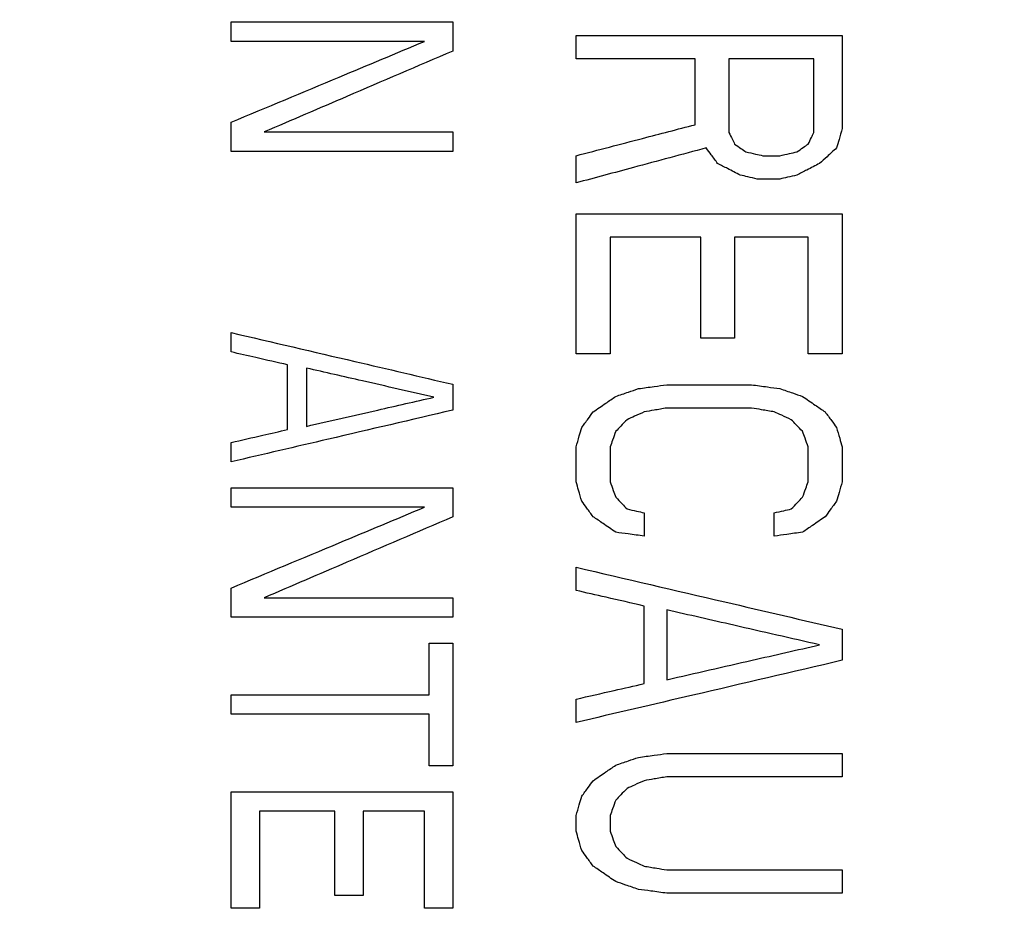
# Model space of a CAD drawing. Units: inches. Extents: x -2 to 332, y 6 to 219.
# Drawn here: x 52 to 52, y 167 to 167 of the extents above; entities that cross this region are included whole.
import ezdxf

# ---------------------------------------------------------------- set-up
doc = ezdxf.new("R2010")
doc.units = ezdxf.units.IN
doc.header["$LTSCALE"] = 6
doc.header["$MEASUREMENT"] = 0
doc.layers.get('0').update_dxf_attribs({"lineweight": 25})

# ---------------------------------------------------------------- blocks, each defined once
blk = doc.blocks.new('A$C57B05F4F')
at = {"color": 7, "linetype": 'Continuous', "lineweight": 25}
for points, knots in [([(1.855276, 0.50443), (1.855071, 0.51323), (1.854655, 0.5311), (1.85122, 0.558108), (1.845538, 0.585469), (1.837283, 0.612875), (1.826512, 0.639822), (1.813253, 0.66597), (1.797616, 0.690986), (1.779639, 0.714683), (1.759382, 0.736874), (1.73704, 0.757235), (1.712872, 0.775475), (1.687349, 0.791286), (1.660831, 0.804544), (1.633842, 0.815136), (1.606751, 0.823125), (1.579887, 0.828631), (1.553374, 0.83182), (1.527033, 0.832861), (1.500522, 0.831794), (1.473514, 0.828485), (1.446153, 0.822767), (1.418747, 0.814523), (1.3918, 0.803749), (1.365652, 0.790491), (1.340636, 0.774853), (1.316939, 0.756877), (1.294748, 0.736619), (1.274387, 0.714277), (1.256146, 0.690109), (1.240337, 0.664586), (1.227078, 0.638068), (1.216488, 0.61108), (1.20849, 0.583988), (1.203017, 0.557124), (1.199707, 0.530612), (1.199306, 0.513071), (1.199108, 0.50443)], [0, 0, 0, 0, 0.025617, 0.052014, 0.079133, 0.106902, 0.135236, 0.163518, 0.192148, 0.221014, 0.25, 0.279512, 0.308897, 0.338034, 0.366804, 0.3951, 0.422336, 0.448941, 0.474848, 0.5, 0.525617, 0.552014, 0.579133, 0.606902, 0.635236, 0.663518, 0.692148, 0.721014, 0.75, 0.779512, 0.808897, 0.838034, 0.866804, 0.8951, 0.922336, 0.948941, 0.974848, 1, 1, 1, 1]), ([(1.376274, 0.527519), (1.376274, 0.527626), (1.376274, 0.527817), (1.376274, 0.528008), (1.376274, 0.528093)], [0, 0, 0, 0, 0.559989, 1, 1, 1, 1]), ([(1.376274, 0.528093), (1.377494, 0.528093), (1.379674, 0.528093), (1.381869, 0.528093), (1.382835, 0.528093)], [0, 0, 0, 0, 0.56, 1, 1, 1, 1]), ([(1.382835, 0.528093), (1.382835, 0.527932), (1.382835, 0.527645), (1.382835, 0.527358), (1.382835, 0.527231)], [0, 0, 0, 0, 0.560019, 1, 1, 1, 1]), ([(1.376274, 0.525126), (1.377339, 0.525572), (1.379242, 0.526367), (1.381156, 0.527167), (1.381998, 0.527519)], [0, 0, 0, 0, 0.56, 1, 1, 1, 1]), ([(1.381998, 0.527519), (1.380926, 0.527519), (1.379012, 0.527519), (1.377111, 0.527519), (1.376274, 0.527519)], [0, 0, 0, 0, 0.56, 1, 1, 1, 1]), ([(1.386487, 0.527007), (1.386487, 0.527136), (1.386487, 0.527366), (1.386487, 0.527595), (1.386487, 0.527696)], [0, 0, 0, 0, 0.559984, 1, 1, 1, 1]), ([(1.386487, 0.527696), (1.387951, 0.527696), (1.390566, 0.527696), (1.393201, 0.527696), (1.394361, 0.527696)], [0, 0, 0, 0, 0.56, 1, 1, 1, 1]), ([(1.394361, 0.527696), (1.394361, 0.527182), (1.394361, 0.526264), (1.394361, 0.525345), (1.394361, 0.52494)], [0, 0, 0, 0, 0.56, 1, 1, 1, 1]), ([(1.382835, 0.527231), (1.38179, 0.526784), (1.379923, 0.525984), (1.378068, 0.525189), (1.377251, 0.524839)], [0, 0, 0, 0, 0.56, 1, 1, 1, 1]), ([(1.390005, 0.527007), (1.389347, 0.527007), (1.388172, 0.527007), (1.387002, 0.527007), (1.386487, 0.527007)], [0, 0, 0, 0, 0.56, 1, 1, 1, 1]), ([(1.390005, 0.525055), (1.390005, 0.52542), (1.390005, 0.52607), (1.390005, 0.526721), (1.390005, 0.527007)], [0, 0, 0, 0, 0.56, 1, 1, 1, 1]), ([(1.393523, 0.527007), (1.393054, 0.527007), (1.392215, 0.527007), (1.391378, 0.527007), (1.39101, 0.527007)], [0, 0, 0, 0, 0.56, 1, 1, 1, 1]), ([(1.39101, 0.527007), (1.39101, 0.5266), (1.39101, 0.525873), (1.39101, 0.525146), (1.39101, 0.524826)], [0, 0, 0, 0, 0.56, 1, 1, 1, 1]), ([(1.393523, 0.524826), (1.393523, 0.525233), (1.393523, 0.52596), (1.393523, 0.526687), (1.393523, 0.527007)], [0, 0, 0, 0, 0.56, 1, 1, 1, 1]), ([(1.376274, 0.524265), (1.376274, 0.524426), (1.376274, 0.524713), (1.376274, 0.525), (1.376274, 0.525126)], [0, 0, 0, 0, 0.559985, 1, 1, 1, 1]), ([(1.377251, 0.524839), (1.37829, 0.524839), (1.380146, 0.524839), (1.382014, 0.524839), (1.382835, 0.524839)], [0, 0, 0, 0, 0.56, 1, 1, 1, 1]), ([(1.382835, 0.524839), (1.382835, 0.524732), (1.382835, 0.524541), (1.382835, 0.524349), (1.382835, 0.524265)], [0, 0, 0, 0, 0.560011, 1, 1, 1, 1]), ([(1.386487, 0.524137), (1.387143, 0.524308), (1.388313, 0.524613), (1.389488, 0.52492), (1.390005, 0.525055)], [0, 0, 0, 0, 0.56, 1, 1, 1, 1]), ([(1.39101, 0.524826), (1.391042, 0.524761), (1.391097, 0.524646), (1.391153, 0.524532), (1.391178, 0.524481)], [0, 0, 0, 0, 0.5601593, 1, 1, 1, 1]), ([(1.393356, 0.524481), (1.393387, 0.524545), (1.393443, 0.52466), (1.393499, 0.524775), (1.393523, 0.524826)], [0, 0, 0, 0, 0.559998, 1, 1, 1, 1]), ([(1.394361, 0.52494), (1.39433, 0.524833), (1.394274, 0.524642), (1.394218, 0.52445), (1.394193, 0.524366)], [0, 0, 0, 0, 0.559987, 1, 1, 1, 1]), ([(1.382835, 0.524265), (1.381606, 0.524265), (1.379412, 0.524265), (1.377233, 0.524265), (1.376274, 0.524265)], [0, 0, 0, 0, 0.56, 1, 1, 1, 1]), ([(1.39034, 0.524366), (1.38962, 0.524173), (1.388333, 0.523828), (1.387051, 0.523484), (1.386487, 0.523333)], [0, 0, 0, 0, 0.56, 1, 1, 1, 1]), ([(1.390675, 0.523907), (1.390613, 0.523993), (1.390501, 0.524146), (1.390389, 0.524299), (1.39034, 0.524366)], [0, 0, 0, 0, 0.559537, 1, 1, 1, 1]), ([(1.391178, 0.524481), (1.39124, 0.524438), (1.391352, 0.524362), (1.391464, 0.524285), (1.391513, 0.524251)], [0, 0, 0, 0, 0.560273, 1, 1, 1, 1]), ([(1.391513, 0.524251), (1.391607, 0.52423), (1.391774, 0.524192), (1.391942, 0.524153), (1.392015, 0.524137)], [0, 0, 0, 0, 0.560001, 1, 1, 1, 1]), ([(1.392518, 0.524137), (1.392612, 0.524158), (1.392779, 0.524196), (1.392947, 0.524235), (1.393021, 0.524251)], [0, 0, 0, 0, 0.56001, 1, 1, 1, 1]), ([(1.393021, 0.524251), (1.393083, 0.524294), (1.393195, 0.524371), (1.393307, 0.524447), (1.393356, 0.524481)], [0, 0, 0, 0, 0.560021, 1, 1, 1, 1]), ([(1.394193, 0.524366), (1.3941, 0.524281), (1.393932, 0.524127), (1.393765, 0.523974), (1.393691, 0.523907)], [0, 0, 0, 0, 0.559586, 1, 1, 1, 1]), ([(1.386487, 0.523333), (1.386487, 0.523483), (1.386487, 0.523751), (1.386487, 0.524019), (1.386487, 0.524137)], [0, 0, 0, 0, 0.559984, 1, 1, 1, 1]), ([(1.392015, 0.524137), (1.392109, 0.524137), (1.392277, 0.524137), (1.392444, 0.524137), (1.392518, 0.524137)], [0, 0, 0, 0, 0.560002, 1, 1, 1, 1]), ([(1.391345, 0.523562), (1.39122, 0.523627), (1.390997, 0.523742), (1.390773, 0.523856), (1.390675, 0.523907)], [0, 0, 0, 0, 0.559989, 1, 1, 1, 1]), ([(1.393691, 0.523907), (1.393566, 0.523843), (1.393342, 0.523728), (1.393119, 0.523613), (1.393021, 0.523562)], [0, 0, 0, 0, 0.559968, 1, 1, 1, 1]), ([(1.391848, 0.523448), (1.391754, 0.523469), (1.391586, 0.523507), (1.391419, 0.523546), (1.391345, 0.523562)], [0, 0, 0, 0, 0.559999, 1, 1, 1, 1]), ([(1.392518, 0.523448), (1.392393, 0.523448), (1.392169, 0.523448), (1.391946, 0.523448), (1.391848, 0.523448)], [0, 0, 0, 0, 0.559998, 1, 1, 1, 1]), ([(1.393021, 0.523562), (1.392927, 0.523541), (1.392759, 0.523503), (1.392592, 0.523464), (1.392518, 0.523448)], [0, 0, 0, 0, 0.559991, 1, 1, 1, 1]), ([(1.386487, 0.51828), (1.386487, 0.519052), (1.386487, 0.52043), (1.386487, 0.521808), (1.386487, 0.522414)], [0, 0, 0, 0, 0.56, 1, 1, 1, 1]), ([(1.386487, 0.522414), (1.387951, 0.522414), (1.390566, 0.522414), (1.393201, 0.522414), (1.394361, 0.522414)], [0, 0, 0, 0, 0.56, 1, 1, 1, 1]), ([(1.394361, 0.522414), (1.394361, 0.521643), (1.394361, 0.520265), (1.394361, 0.518887), (1.394361, 0.51828)], [0, 0, 0, 0, 0.56, 1, 1, 1, 1]), ([(1.390173, 0.521725), (1.389672, 0.521725), (1.388777, 0.521725), (1.387885, 0.521725), (1.387492, 0.521725)], [0, 0, 0, 0, 0.56, 1, 1, 1, 1]), ([(1.387492, 0.521725), (1.387492, 0.521082), (1.387492, 0.519934), (1.387492, 0.518786), (1.387492, 0.51828)], [0, 0, 0, 0, 0.56, 1, 1, 1, 1]), ([(1.390173, 0.51874), (1.390173, 0.519297), (1.390173, 0.520292), (1.390173, 0.521287), (1.390173, 0.521725)], [0, 0, 0, 0, 0.56, 1, 1, 1, 1]), ([(1.393356, 0.521725), (1.392949, 0.521725), (1.392222, 0.521725), (1.391497, 0.521725), (1.391178, 0.521725)], [0, 0, 0, 0, 0.56, 1, 1, 1, 1]), ([(1.391178, 0.521725), (1.391178, 0.521168), (1.391178, 0.520173), (1.391178, 0.519178), (1.391178, 0.51874)], [0, 0, 0, 0, 0.56, 1, 1, 1, 1]), ([(1.393356, 0.51828), (1.393356, 0.518923), (1.393356, 0.520072), (1.393356, 0.52122), (1.393356, 0.521725)], [0, 0, 0, 0, 0.56, 1, 1, 1, 1]), ([(1.376274, 0.518332), (1.376274, 0.518439), (1.376274, 0.518631), (1.376274, 0.518822), (1.376274, 0.518906)], [0, 0, 0, 0, 0.559993, 1, 1, 1, 1]), ([(1.376274, 0.518906), (1.377494, 0.518622), (1.379674, 0.518113), (1.381869, 0.517601), (1.382835, 0.517375)], [0, 0, 0, 0, 0.56, 1, 1, 1, 1]), ([(1.391178, 0.51874), (1.39099, 0.51874), (1.390655, 0.51874), (1.39032, 0.51874), (1.390173, 0.51874)], [0, 0, 0, 0, 0.559998, 1, 1, 1, 1]), ([(1.377949, 0.517949), (1.377636, 0.518021), (1.377077, 0.518149), (1.376519, 0.518276), (1.376274, 0.518332)], [0, 0, 0, 0, 0.56, 1, 1, 1, 1]), ([(1.387492, 0.51828), (1.387304, 0.51828), (1.386969, 0.51828), (1.386634, 0.51828), (1.386487, 0.51828)], [0, 0, 0, 0, 0.559999, 1, 1, 1, 1]), ([(1.394361, 0.51828), (1.394173, 0.51828), (1.393838, 0.51828), (1.393503, 0.51828), (1.393356, 0.51828)], [0, 0, 0, 0, 0.559998, 1, 1, 1, 1]), ([(1.377949, 0.516036), (1.377949, 0.516393), (1.377949, 0.517031), (1.377949, 0.517669), (1.377949, 0.517949)], [0, 0, 0, 0, 0.56, 1, 1, 1, 1]), ([(1.378507, 0.517854), (1.378507, 0.517532), (1.378507, 0.516958), (1.378507, 0.516384), (1.378507, 0.516131)], [0, 0, 0, 0, 0.56, 1, 1, 1, 1]), ([(1.382277, 0.516993), (1.381572, 0.517154), (1.380313, 0.517441), (1.379059, 0.517728), (1.378507, 0.517854)], [0, 0, 0, 0, 0.56, 1, 1, 1, 1]), ([(1.382835, 0.517375), (1.382835, 0.517232), (1.382835, 0.516977), (1.382835, 0.516722), (1.382835, 0.51661)], [0, 0, 0, 0, 0.560009, 1, 1, 1, 1]), ([(1.38766, 0.517017), (1.387785, 0.51706), (1.388008, 0.517136), (1.388231, 0.517213), (1.38833, 0.517247)], [0, 0, 0, 0, 0.560015, 1, 1, 1, 1]), ([(1.38833, 0.517247), (1.388486, 0.517268), (1.388765, 0.517306), (1.389044, 0.517345), (1.389167, 0.517362)], [0, 0, 0, 0, 0.560006, 1, 1, 1, 1]), ([(1.389167, 0.517362), (1.389636, 0.517362), (1.390473, 0.517362), (1.391311, 0.517362), (1.39168, 0.517362)], [0, 0, 0, 0, 0.56, 1, 1, 1, 1]), ([(1.39168, 0.517362), (1.391837, 0.51734), (1.392116, 0.517302), (1.392395, 0.517264), (1.392518, 0.517247)], [0, 0, 0, 0, 0.56, 1, 1, 1, 1]), ([(1.392518, 0.517247), (1.392643, 0.517204), (1.392866, 0.517127), (1.39309, 0.517051), (1.393188, 0.517017)], [0, 0, 0, 0, 0.5600057, 1, 1, 1, 1]), ([(1.378507, 0.516131), (1.37921, 0.516292), (1.380464, 0.516578), (1.381723, 0.516866), (1.382277, 0.516993)], [0, 0, 0, 0, 0.56, 1, 1, 1, 1]), ([(1.386989, 0.516558), (1.387115, 0.516644), (1.387338, 0.516797), (1.387561, 0.51695), (1.38766, 0.517017)], [0, 0, 0, 0, 0.560656, 1, 1, 1, 1]), ([(1.393188, 0.517017), (1.393313, 0.516931), (1.393537, 0.516778), (1.39376, 0.516625), (1.393858, 0.516558)], [0, 0, 0, 0, 0.560026, 1, 1, 1, 1]), ([(1.389167, 0.516673), (1.389042, 0.516651), (1.388819, 0.516613), (1.388596, 0.516575), (1.388497, 0.516558)], [0, 0, 0, 0, 0.559994, 1, 1, 1, 1]), ([(1.39168, 0.516673), (1.391211, 0.516673), (1.390372, 0.516673), (1.389535, 0.516673), (1.389167, 0.516673)], [0, 0, 0, 0, 0.56, 1, 1, 1, 1]), ([(1.392351, 0.516558), (1.392225, 0.516579), (1.392002, 0.516618), (1.391779, 0.516656), (1.39168, 0.516673)], [0, 0, 0, 0, 0.559999, 1, 1, 1, 1]), ([(1.382835, 0.51661), (1.381606, 0.516323), (1.379412, 0.515811), (1.377233, 0.515302), (1.376274, 0.515079)], [0, 0, 0, 0, 0.56, 1, 1, 1, 1]), ([(1.386654, 0.516098), (1.386717, 0.516184), (1.386829, 0.516337), (1.38694, 0.51649), (1.386989, 0.516558)], [0, 0, 0, 0, 0.560173, 1, 1, 1, 1]), ([(1.388497, 0.516558), (1.388403, 0.516515), (1.388236, 0.516438), (1.388068, 0.516362), (1.387995, 0.516328)], [0, 0, 0, 0, 0.559983, 1, 1, 1, 1]), ([(1.392853, 0.516328), (1.392759, 0.516371), (1.392592, 0.516448), (1.392424, 0.516524), (1.392351, 0.516558)], [0, 0, 0, 0, 0.559991, 1, 1, 1, 1]), ([(1.393858, 0.516558), (1.393921, 0.516472), (1.394033, 0.516319), (1.394144, 0.516166), (1.394193, 0.516098)], [0, 0, 0, 0, 0.560397, 1, 1, 1, 1]), ([(1.386487, 0.515524), (1.386518, 0.515631), (1.386574, 0.515823), (1.38663, 0.516014), (1.386654, 0.516098)], [0, 0, 0, 0, 0.559976, 1, 1, 1, 1]), ([(1.387995, 0.516328), (1.387932, 0.516264), (1.38782, 0.516149), (1.387709, 0.516034), (1.38766, 0.515984)], [0, 0, 0, 0, 0.55971, 1, 1, 1, 1]), ([(1.393188, 0.515984), (1.393126, 0.516048), (1.393014, 0.516163), (1.392902, 0.516278), (1.392853, 0.516328)], [0, 0, 0, 0, 0.559976, 1, 1, 1, 1]), ([(1.394193, 0.516098), (1.394225, 0.515991), (1.39428, 0.5158), (1.394336, 0.515609), (1.394361, 0.515524)], [0, 0, 0, 0, 0.560029, 1, 1, 1, 1]), ([(1.376274, 0.515653), (1.376586, 0.515724), (1.377144, 0.515852), (1.377703, 0.515979), (1.377949, 0.516036)], [0, 0, 0, 0, 0.56, 1, 1, 1, 1]), ([(1.38766, 0.515984), (1.387628, 0.515898), (1.387572, 0.515745), (1.387517, 0.515592), (1.387492, 0.515524)], [0, 0, 0, 0, 0.560011, 1, 1, 1, 1]), ([(1.393356, 0.515524), (1.393324, 0.51561), (1.393269, 0.515763), (1.393213, 0.515916), (1.393188, 0.515984)], [0, 0, 0, 0, 0.559938, 1, 1, 1, 1]), ([(1.376274, 0.515079), (1.376274, 0.515186), (1.376274, 0.515377), (1.376274, 0.515569), (1.376274, 0.515653)], [0, 0, 0, 0, 0.559994, 1, 1, 1, 1]), ([(1.386487, 0.514491), (1.386487, 0.514684), (1.386487, 0.515028), (1.386487, 0.515373), (1.386487, 0.515524)], [0, 0, 0, 0, 0.5599885, 1, 1, 1, 1]), ([(1.387492, 0.515524), (1.387492, 0.515331), (1.387492, 0.514987), (1.387492, 0.514642), (1.387492, 0.514491)], [0, 0, 0, 0, 0.5600118, 1, 1, 1, 1]), ([(1.393356, 0.514491), (1.393356, 0.514684), (1.393356, 0.515028), (1.393356, 0.515373), (1.393356, 0.515524)], [0, 0, 0, 0, 0.559987, 1, 1, 1, 1]), ([(1.394361, 0.515524), (1.394361, 0.515331), (1.394361, 0.514987), (1.394361, 0.514642), (1.394361, 0.514491)], [0, 0, 0, 0, 0.560013, 1, 1, 1, 1]), ([(1.386654, 0.513917), (1.386623, 0.514024), (1.386567, 0.514215), (1.386511, 0.514407), (1.386487, 0.514491)], [0, 0, 0, 0, 0.559979, 1, 1, 1, 1]), ([(1.387492, 0.514491), (1.387523, 0.514405), (1.387579, 0.514252), (1.387635, 0.514099), (1.38766, 0.514032)], [0, 0, 0, 0, 0.560053, 1, 1, 1, 1]), ([(1.393188, 0.514032), (1.393219, 0.514117), (1.393275, 0.51427), (1.393331, 0.514423), (1.393356, 0.514491)], [0, 0, 0, 0, 0.5599894, 1, 1, 1, 1]), ([(1.394361, 0.514491), (1.39433, 0.514384), (1.394274, 0.514192), (1.394218, 0.514001), (1.394193, 0.513917)], [0, 0, 0, 0, 0.560026, 1, 1, 1, 1]), ([(1.376274, 0.513739), (1.376274, 0.513846), (1.376274, 0.514038), (1.376274, 0.514229), (1.376274, 0.514313)], [0, 0, 0, 0, 0.559995, 1, 1, 1, 1]), ([(1.376274, 0.514313), (1.377494, 0.514313), (1.379674, 0.514313), (1.381869, 0.514313), (1.382835, 0.514313)], [0, 0, 0, 0, 0.56, 1, 1, 1, 1]), ([(1.382835, 0.514313), (1.382835, 0.514152), (1.382835, 0.513865), (1.382835, 0.513578), (1.382835, 0.513452)], [0, 0, 0, 0, 0.560008, 1, 1, 1, 1]), ([(1.386989, 0.513457), (1.386927, 0.513543), (1.386815, 0.513696), (1.386704, 0.513849), (1.386654, 0.513917)], [0, 0, 0, 0, 0.559647, 1, 1, 1, 1]), ([(1.38766, 0.514032), (1.387722, 0.513967), (1.387834, 0.513852), (1.387946, 0.513738), (1.387995, 0.513687)], [0, 0, 0, 0, 0.5600233, 1, 1, 1, 1]), ([(1.392853, 0.513687), (1.392916, 0.513751), (1.393027, 0.513866), (1.393139, 0.513981), (1.393188, 0.514032)], [0, 0, 0, 0, 0.5603133, 1, 1, 1, 1]), ([(1.394193, 0.513917), (1.394131, 0.513831), (1.394019, 0.513678), (1.393907, 0.513525), (1.393858, 0.513457)], [0, 0, 0, 0, 0.559806, 1, 1, 1, 1]), ([(1.376274, 0.511347), (1.377339, 0.511792), (1.379241, 0.512587), (1.381155, 0.513387), (1.381998, 0.513739)], [0, 0, 0, 0, 0.56, 1, 1, 1, 1]), ([(1.381998, 0.513739), (1.380926, 0.513739), (1.379012, 0.513739), (1.377111, 0.513739), (1.376274, 0.513739)], [0, 0, 0, 0, 0.56, 1, 1, 1, 1]), ([(1.38766, 0.512998), (1.387534, 0.513084), (1.387311, 0.513237), (1.387088, 0.51339), (1.386989, 0.513457)], [0, 0, 0, 0, 0.559974, 1, 1, 1, 1]), ([(1.387995, 0.513687), (1.388088, 0.513666), (1.388256, 0.513627), (1.388424, 0.513589), (1.388497, 0.513572)], [0, 0, 0, 0, 0.560002, 1, 1, 1, 1]), ([(1.388497, 0.513572), (1.388497, 0.513444), (1.388497, 0.513214), (1.388497, 0.512984), (1.388497, 0.512883)], [0, 0, 0, 0, 0.560007, 1, 1, 1, 1]), ([(1.392351, 0.513572), (1.392444, 0.513594), (1.392612, 0.513632), (1.392779, 0.51367), (1.392853, 0.513687)], [0, 0, 0, 0, 0.560006, 1, 1, 1, 1]), ([(1.392351, 0.512883), (1.392351, 0.513012), (1.392351, 0.513242), (1.392351, 0.513471), (1.392351, 0.513572)], [0, 0, 0, 0, 0.559993, 1, 1, 1, 1]), ([(1.393858, 0.513457), (1.393733, 0.513372), (1.39351, 0.513218), (1.393286, 0.513065), (1.393188, 0.512998)], [0, 0, 0, 0, 0.559962, 1, 1, 1, 1]), ([(1.382835, 0.513452), (1.38179, 0.513004), (1.379923, 0.512204), (1.378067, 0.511409), (1.377251, 0.51106)], [0, 0, 0, 0, 0.56, 1, 1, 1, 1]), ([(1.388497, 0.512883), (1.388341, 0.512905), (1.388062, 0.512943), (1.387782, 0.512981), (1.38766, 0.512998)], [0, 0, 0, 0, 0.559999, 1, 1, 1, 1]), ([(1.393188, 0.512998), (1.393032, 0.512977), (1.392752, 0.512938), (1.392473, 0.5129), (1.392351, 0.512883)], [0, 0, 0, 0, 0.559995, 1, 1, 1, 1]), ([(1.386487, 0.511276), (1.386487, 0.511404), (1.386487, 0.511634), (1.386487, 0.511864), (1.386487, 0.511965)], [0, 0, 0, 0, 0.559995, 1, 1, 1, 1]), ([(1.386487, 0.511965), (1.387951, 0.511623), (1.390566, 0.511013), (1.393201, 0.510398), (1.394361, 0.510127)], [0, 0, 0, 0, 0.56, 1, 1, 1, 1]), ([(1.376274, 0.510486), (1.376274, 0.510646), (1.376274, 0.510933), (1.376274, 0.51122), (1.376274, 0.511347)], [0, 0, 0, 0, 0.559995, 1, 1, 1, 1]), ([(1.388497, 0.510816), (1.388122, 0.510902), (1.387451, 0.511055), (1.386781, 0.511208), (1.386487, 0.511276)], [0, 0, 0, 0, 0.56, 1, 1, 1, 1]), ([(1.377251, 0.51106), (1.37829, 0.51106), (1.380146, 0.51106), (1.382014, 0.51106), (1.382835, 0.51106)], [0, 0, 0, 0, 0.56, 1, 1, 1, 1]), ([(1.382835, 0.51106), (1.382835, 0.510952), (1.382835, 0.510761), (1.382835, 0.51057), (1.382835, 0.510486)], [0, 0, 0, 0, 0.560004, 1, 1, 1, 1]), ([(1.388497, 0.50852), (1.388497, 0.508948), (1.388497, 0.509714), (1.388497, 0.51048), (1.388497, 0.510816)], [0, 0, 0, 0, 0.56, 1, 1, 1, 1]), ([(1.389167, 0.510701), (1.389167, 0.510316), (1.389167, 0.509627), (1.389167, 0.508938), (1.389167, 0.508635)], [0, 0, 0, 0, 0.56, 1, 1, 1, 1]), ([(1.393691, 0.509668), (1.392845, 0.509861), (1.391334, 0.510207), (1.389829, 0.51055), (1.389167, 0.510701)], [0, 0, 0, 0, 0.56, 1, 1, 1, 1]), ([(1.382835, 0.510486), (1.381606, 0.510486), (1.379412, 0.510486), (1.377233, 0.510486), (1.376274, 0.510486)], [0, 0, 0, 0, 0.56, 1, 1, 1, 1]), ([(1.394361, 0.510127), (1.394361, 0.509956), (1.394361, 0.50965), (1.394361, 0.509343), (1.394361, 0.509209)], [0, 0, 0, 0, 0.560006, 1, 1, 1, 1]), ([(1.382137, 0.508189), (1.382137, 0.508475), (1.382137, 0.508985), (1.382137, 0.509495), (1.382137, 0.50972)], [0, 0, 0, 0, 0.56, 1, 1, 1, 1]), ([(1.382137, 0.50972), (1.382268, 0.50972), (1.3825, 0.50972), (1.382733, 0.50972), (1.382835, 0.50972)], [0, 0, 0, 0, 0.56, 1, 1, 1, 1]), ([(1.382835, 0.50972), (1.382835, 0.509041), (1.382835, 0.507829), (1.382835, 0.506617), (1.382835, 0.506084)], [0, 0, 0, 0, 0.56, 1, 1, 1, 1]), ([(1.389167, 0.508635), (1.39001, 0.508827), (1.391515, 0.509171), (1.393026, 0.509516), (1.393691, 0.509668)], [0, 0, 0, 0, 0.56, 1, 1, 1, 1]), ([(1.394361, 0.509209), (1.392886, 0.508864), (1.390251, 0.50825), (1.387637, 0.50764), (1.386487, 0.507371)], [0, 0, 0, 0, 0.56, 1, 1, 1, 1]), ([(1.386487, 0.50806), (1.386862, 0.508146), (1.387531, 0.508299), (1.388202, 0.508452), (1.388497, 0.50852)], [0, 0, 0, 0, 0.56, 1, 1, 1, 1]), ([(1.376274, 0.507615), (1.376274, 0.507722), (1.376274, 0.507913), (1.376274, 0.508105), (1.376274, 0.508189)], [0, 0, 0, 0, 0.559998, 1, 1, 1, 1]), ([(1.376274, 0.508189), (1.377365, 0.508189), (1.379313, 0.508189), (1.381275, 0.508189), (1.382137, 0.508189)], [0, 0, 0, 0, 0.56, 1, 1, 1, 1]), ([(1.386487, 0.507371), (1.386487, 0.5075), (1.386487, 0.50773), (1.386487, 0.507959), (1.386487, 0.50806)], [0, 0, 0, 0, 0.559998, 1, 1, 1, 1]), ([(1.382137, 0.507615), (1.381039, 0.507615), (1.379079, 0.507615), (1.377131, 0.507615), (1.376274, 0.507615)], [0, 0, 0, 0, 0.56, 1, 1, 1, 1]), ([(1.382137, 0.506084), (1.382137, 0.50637), (1.382137, 0.50688), (1.382137, 0.50739), (1.382137, 0.507615)], [0, 0, 0, 0, 0.56, 1, 1, 1, 1]), ([(1.38766, 0.506108), (1.387785, 0.506151), (1.388008, 0.506228), (1.388231, 0.506304), (1.38833, 0.506338)], [0, 0, 0, 0, 0.560011, 1, 1, 1, 1]), ([(1.38833, 0.506338), (1.388486, 0.506359), (1.388765, 0.506398), (1.389044, 0.506436), (1.389167, 0.506453)], [0, 0, 0, 0, 0.560003, 1, 1, 1, 1]), ([(1.389167, 0.506453), (1.390134, 0.506453), (1.391861, 0.506453), (1.393597, 0.506453), (1.394361, 0.506453)], [0, 0, 0, 0, 0.56, 1, 1, 1, 1]), ([(1.394361, 0.506453), (1.394361, 0.506324), (1.394361, 0.506095), (1.394361, 0.505865), (1.394361, 0.505764)], [0, 0, 0, 0, 0.560001, 1, 1, 1, 1]), ([(1.382835, 0.506084), (1.382705, 0.506084), (1.382472, 0.506084), (1.38224, 0.506084), (1.382137, 0.506084)], [0, 0, 0, 0, 0.56, 1, 1, 1, 1]), ([(1.386989, 0.505649), (1.387115, 0.505735), (1.387338, 0.505888), (1.387561, 0.506041), (1.38766, 0.506108)], [0, 0, 0, 0, 0.5600317, 1, 1, 1, 1]), ([(1.386654, 0.50519), (1.386717, 0.505275), (1.386829, 0.505429), (1.38694, 0.505582), (1.386989, 0.505649)], [0, 0, 0, 0, 0.560261, 1, 1, 1, 1]), ([(1.388497, 0.505649), (1.388403, 0.505606), (1.388236, 0.50553), (1.388068, 0.505453), (1.387995, 0.505419)], [0, 0, 0, 0, 0.559987, 1, 1, 1, 1]), ([(1.389167, 0.505764), (1.389042, 0.505742), (1.388819, 0.505704), (1.388596, 0.505666), (1.388497, 0.505649)], [0, 0, 0, 0, 0.559997, 1, 1, 1, 1]), ([(1.394361, 0.505764), (1.393389, 0.505764), (1.391654, 0.505764), (1.389927, 0.505764), (1.389167, 0.505764)], [0, 0, 0, 0, 0.56, 1, 1, 1, 1]), ([(1.376274, 0.501873), (1.376274, 0.502516), (1.376274, 0.503665), (1.376274, 0.504813), (1.376274, 0.505318)], [0, 0, 0, 0, 0.56, 1, 1, 1, 1]), ([(1.376274, 0.505318), (1.377494, 0.505318), (1.379674, 0.505318), (1.381869, 0.505318), (1.382835, 0.505318)], [0, 0, 0, 0, 0.56, 1, 1, 1, 1]), ([(1.382835, 0.505318), (1.382835, 0.504675), (1.382835, 0.503527), (1.382835, 0.502379), (1.382835, 0.501873)], [0, 0, 0, 0, 0.56, 1, 1, 1, 1]), ([(1.387995, 0.505419), (1.387932, 0.505355), (1.38782, 0.50524), (1.387709, 0.505125), (1.38766, 0.505075)], [0, 0, 0, 0, 0.5596203, 1, 1, 1, 1]), ([(1.386487, 0.504616), (1.386518, 0.504723), (1.386574, 0.504914), (1.38663, 0.505105), (1.386654, 0.50519)], [0, 0, 0, 0, 0.55999, 1, 1, 1, 1]), ([(1.38766, 0.505075), (1.387628, 0.504989), (1.387572, 0.504836), (1.387517, 0.504683), (1.387492, 0.504616)], [0, 0, 0, 0, 0.559986, 1, 1, 1, 1]), ([(1.379345, 0.504744), (1.378928, 0.504744), (1.378182, 0.504744), (1.377439, 0.504744), (1.377111, 0.504744)], [0, 0, 0, 0, 0.56, 1, 1, 1, 1]), ([(1.377111, 0.504744), (1.377111, 0.504208), (1.377111, 0.503251), (1.377111, 0.502294), (1.377111, 0.501873)], [0, 0, 0, 0, 0.56, 1, 1, 1, 1]), ([(1.379345, 0.502256), (1.379345, 0.50272), (1.379345, 0.50355), (1.379345, 0.504379), (1.379345, 0.504744)], [0, 0, 0, 0, 0.56, 1, 1, 1, 1]), ([(1.381998, 0.504744), (1.381659, 0.504744), (1.381053, 0.504744), (1.380449, 0.504744), (1.380183, 0.504744)], [0, 0, 0, 0, 0.56, 1, 1, 1, 1]), ([(1.380183, 0.504744), (1.380183, 0.50428), (1.380183, 0.50345), (1.380183, 0.502621), (1.380183, 0.502256)], [0, 0, 0, 0, 0.56, 1, 1, 1, 1]), ([(1.381998, 0.501873), (1.381998, 0.502409), (1.381998, 0.503366), (1.381998, 0.504323), (1.381998, 0.504744)], [0, 0, 0, 0, 0.56, 1, 1, 1, 1]), ([(1.199108, 0.50443), (1.199313, 0.495629), (1.19973, 0.47776), (1.203165, 0.450752), (1.208847, 0.423391), (1.217101, 0.395984), (1.227872, 0.369037), (1.241131, 0.342889), (1.256769, 0.317873), (1.274745, 0.294177), (1.295003, 0.271985), (1.317345, 0.251624), (1.341513, 0.233384), (1.367036, 0.217574), (1.393554, 0.204315), (1.420542, 0.193724), (1.447634, 0.185735), (1.474497, 0.180228), (1.50101, 0.177039), (1.527352, 0.175998), (1.553862, 0.177065), (1.58087, 0.180375), (1.608231, 0.186092), (1.635638, 0.194337), (1.662585, 0.20511), (1.688733, 0.218369), (1.713749, 0.234006), (1.737445, 0.251983), (1.759637, 0.27224), (1.779998, 0.294582), (1.798238, 0.31875), (1.814048, 0.344273), (1.827307, 0.370791), (1.837896, 0.39778), (1.845895, 0.424871), (1.851368, 0.451735), (1.854677, 0.478247), (1.855079, 0.495789), (1.855276, 0.50443)], [0, 0, 0, 0, 0.025617, 0.052014, 0.079133, 0.106902, 0.135236, 0.163518, 0.192148, 0.221014, 0.25, 0.279512, 0.308897, 0.338034, 0.366804, 0.3951, 0.422336, 0.448941, 0.474848, 0.5, 0.525617, 0.552014, 0.579133, 0.606902, 0.635236, 0.663518, 0.692148, 0.721014, 0.75, 0.779512, 0.808897, 0.838034, 0.866804, 0.8951, 0.922336, 0.948941, 0.974848, 1, 1, 1, 1]), ([(1.386487, 0.504156), (1.386487, 0.504242), (1.386487, 0.504395), (1.386487, 0.504548), (1.386487, 0.504616)], [0, 0, 0, 0, 0.56, 1, 1, 1, 1]), ([(1.387492, 0.504616), (1.387492, 0.50453), (1.387492, 0.504377), (1.387492, 0.504224), (1.387492, 0.504156)], [0, 0, 0, 0, 0.56, 1, 1, 1, 1]), ([(1.386654, 0.503582), (1.386623, 0.503689), (1.386567, 0.503881), (1.386511, 0.504072), (1.386487, 0.504156)], [0, 0, 0, 0, 0.56001, 1, 1, 1, 1]), ([(1.387492, 0.504156), (1.387523, 0.50407), (1.387579, 0.503917), (1.387635, 0.503764), (1.38766, 0.503697)], [0, 0, 0, 0, 0.560014, 1, 1, 1, 1]), ([(1.386989, 0.503123), (1.386927, 0.503208), (1.386815, 0.503362), (1.386704, 0.503515), (1.386654, 0.503582)], [0, 0, 0, 0, 0.55974, 1, 1, 1, 1]), ([(1.38766, 0.503697), (1.387722, 0.503633), (1.387834, 0.503518), (1.387946, 0.503403), (1.387995, 0.503352)], [0, 0, 0, 0, 0.560379, 1, 1, 1, 1]), ([(1.387995, 0.503352), (1.388088, 0.50331), (1.388256, 0.503233), (1.388424, 0.503156), (1.388497, 0.503123)], [0, 0, 0, 0, 0.560013, 1, 1, 1, 1]), ([(1.38766, 0.502663), (1.387534, 0.502749), (1.387311, 0.502902), (1.387088, 0.503055), (1.386989, 0.503123)], [0, 0, 0, 0, 0.559968, 1, 1, 1, 1]), ([(1.388497, 0.503123), (1.388622, 0.503101), (1.388846, 0.503063), (1.389069, 0.503025), (1.389167, 0.503008)], [0, 0, 0, 0, 0.560003, 1, 1, 1, 1]), ([(1.389167, 0.503008), (1.390134, 0.503008), (1.391861, 0.503008), (1.393597, 0.503008), (1.394361, 0.503008)], [0, 0, 0, 0, 0.56, 1, 1, 1, 1]), ([(1.394361, 0.503008), (1.394361, 0.502879), (1.394361, 0.50265), (1.394361, 0.50242), (1.394361, 0.502319)], [0, 0, 0, 0, 0.559999, 1, 1, 1, 1]), ([(1.38833, 0.502434), (1.388205, 0.502477), (1.387981, 0.502553), (1.387758, 0.50263), (1.38766, 0.502663)], [0, 0, 0, 0, 0.559989, 1, 1, 1, 1]), ([(1.389167, 0.502319), (1.389011, 0.50234), (1.388732, 0.502379), (1.388453, 0.502417), (1.38833, 0.502434)], [0, 0, 0, 0, 0.559997, 1, 1, 1, 1]), ([(1.380183, 0.502256), (1.380026, 0.502256), (1.379747, 0.502256), (1.379468, 0.502256), (1.379345, 0.502256)], [0, 0, 0, 0, 0.56, 1, 1, 1, 1]), ([(1.394361, 0.502319), (1.393389, 0.502319), (1.391654, 0.502319), (1.389927, 0.502319), (1.389167, 0.502319)], [0, 0, 0, 0, 0.56, 1, 1, 1, 1]), ([(1.377111, 0.501873), (1.376955, 0.501873), (1.376676, 0.501873), (1.376397, 0.501873), (1.376274, 0.501873)], [0, 0, 0, 0, 0.56, 1, 1, 1, 1]), ([(1.382835, 0.501873), (1.382679, 0.501873), (1.3824, 0.501873), (1.382121, 0.501873), (1.381998, 0.501873)], [0, 0, 0, 0, 0.56, 1, 1, 1, 1])]:
    blk.add_open_spline(points, degree=3, knots=knots, dxfattribs=at)

msp = doc.modelspace()

# ---------------------------------------------------------------- block references
at = {"xscale": 18, "yscale": 18, "zscale": 18}
msp.add_blockref('A$C57B05F4F', (27.15643, 157.58281), dxfattribs=at)

doc.saveas('drawing.dxf')
